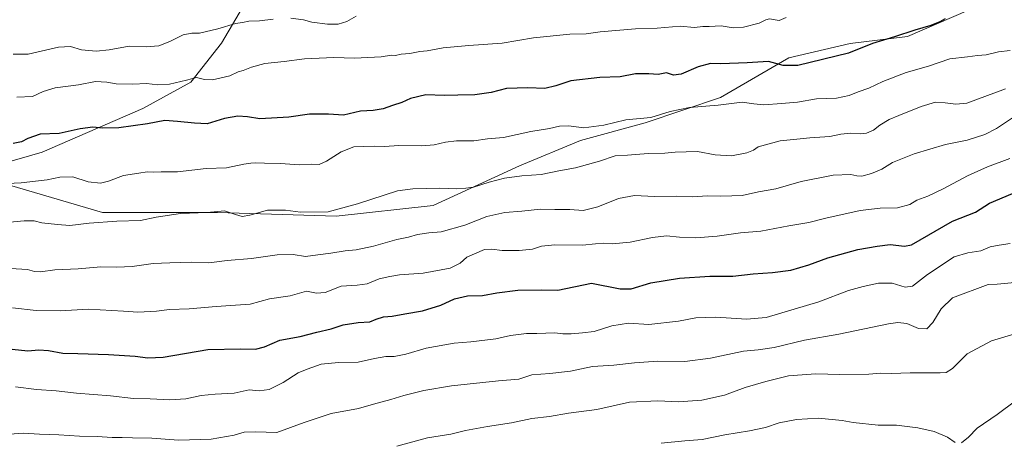
# Model space of a CAD drawing. Units: metres. Extents: x 651947 to 655413, y 4723160 to 4725549.
# Drawn here: x 653349 to 653823, y 4723504 to 4723707 of the extents above; entities that cross this region are included whole.
import ezdxf

# ---------------------------------------------------------------- set-up
doc = ezdxf.new("R2010")
doc.units = ezdxf.units.M
doc.header["$MEASUREMENT"] = 0
for name, color, linetype, lineweight in [('Arbolado forestal CxS', 92, 'Continuous', 0), ('Curva de nivel maestra', 30, 'Continuous', 30), ('Curva de nivel normal', 30, 'Continuous', 0)]:
    doc.layers.add(name, color=color, linetype=linetype, lineweight=lineweight)

# ---------------------------------------------------------------- blocks, each defined once
blk = doc.blocks.new('*U13')
at = {"layer": 'Arbolado forestal CxS', "color": 92, "linetype": 'Continuous', "lineweight": 0}
for points in [[(653321.9287, 4723708.4437, 1210.6239), (653364.0889, 4723723.9757, 1207.1753), (653410.6869, 4723735.0697, 1206.1106), (653446.1905, 4723761.6961, 1200.5232), (653468.3805, 4723794.9797, 1194.016), (653483.9135, 4723819.3875, 1189.5038), (653498.1897, 4723812.8981, 1190.84), (653488.7417, 4723780.5831, 1196.457), (653477.5193, 4723748.5115, 1203.2573), (653458.6787, 4723716.2381, 1211.4605), (653446.5183, 4723695.5805, 1216.1263), (653431.7689, 4723676.7617, 1219.5752), (653408.5955, 4723664.0733, 1222.2035), (653360.2289, 4723643.0929, 1226.2379), (653340.6807, 4723637.4913, 1227.204)], [(653323.6387, 4723633.2265, 1228.5317), (653389.1685, 4723614.0109, 1233.3726), (653444.5489, 4723614.0101, 1234.539), (653501.6603, 4723612.2793, 1234.9563), (653548.3867, 4723617.4699, 1236.4597), (653589.9221, 4723636.5061, 1232.9489), (653619.3435, 4723648.6207, 1230.9059), (653650.4947, 4723657.2733, 1229.9795), (653686.8381, 4723669.3867, 1228.4681), (653719.7205, 4723688.4231, 1223.8127), (653749.1409, 4723695.3447, 1223.2889), (653776.8313, 4723698.8063, 1224.6769), (653813.1747, 4723714.3809, 1223.5946), (653840.8651, 4723731.6863, 1220.6981), (653894.5147, 4723761.1063, 1214.8687), (653953.3567, 4723797.4483, 1213.2759), (653977.5863, 4723818.2149, 1212.3133), (654017.3907, 4723840.7121, 1209.3932), (654032.2335, 4723849.4425, 1209.5975), (654046.8123, 4723858.0177, 1209.4864), (654086.6163, 4723856.2871, 1213.1177)]]:
    blk.add_polyline3d(points, dxfattribs=at)

msp = doc.modelspace()

# ---------------------------------------------------------------- linework, layer by layer
at = {"layer": 'Arbolado forestal CxS', "color": 92, "linetype": 'Continuous', "lineweight": 0}
for points in [[(654086.6163, 4723856.2871, 1213.1177), (654046.8123, 4723858.0177, 1209.4864), (654032.2335, 4723849.4425, 1209.5975), (654017.3907, 4723840.7121, 1209.3932), (653977.5863, 4723818.2149, 1212.3133), (653953.3567, 4723797.4483, 1213.2759), (653894.5147, 4723761.1063, 1214.8687), (653840.8651, 4723731.6863, 1220.6981), (653813.1747, 4723714.3809, 1223.5946), (653776.8313, 4723698.8063, 1224.6769), (653749.1409, 4723695.3447, 1223.2889), (653719.7205, 4723688.4231, 1223.8127), (653686.8381, 4723669.3867, 1228.4681), (653650.4947, 4723657.2733, 1229.9795), (653619.3435, 4723648.6207, 1230.9059), (653589.9221, 4723636.5061, 1232.9489), (653548.3867, 4723617.4699, 1236.4597), (653501.6603, 4723612.2793, 1234.9563), (653444.5489, 4723614.0101, 1234.539), (653389.1685, 4723614.0109, 1233.3726), (653323.6387, 4723633.2265, 1228.5317)], [(653323.6387, 4723633.2265, 1228.5317), (653389.1685, 4723614.0109, 1233.3726), (653444.5489, 4723614.0101, 1234.539), (653501.6603, 4723612.2793, 1234.9563), (653548.3867, 4723617.4699, 1236.4597), (653589.9221, 4723636.5061, 1232.9489), (653619.3435, 4723648.6207, 1230.9059), (653650.4947, 4723657.2733, 1229.9795), (653686.8381, 4723669.3867, 1228.4681), (653719.7205, 4723688.4231, 1223.8127), (653749.1409, 4723695.3447, 1223.2889), (653776.8313, 4723698.8063, 1224.6769), (653813.1747, 4723714.3809, 1223.5946), (653840.8651, 4723731.6863, 1220.6981), (653894.5147, 4723761.1063, 1214.8687), (653953.3567, 4723797.4483, 1213.2759), (653977.5863, 4723818.2149, 1212.3133), (654017.3907, 4723840.7121, 1209.3932), (654032.2335, 4723849.4425, 1209.5975), (654046.8123, 4723858.0177, 1209.4864), (654086.6163, 4723856.2871, 1213.1177)], [(653498.1897, 4723812.8981, 1190.84), (653488.7417, 4723780.5831, 1196.457), (653477.5193, 4723748.5115, 1203.2573), (653458.6787, 4723716.2381, 1211.4605), (653446.5183, 4723695.5805, 1216.1263), (653431.7689, 4723676.7617, 1219.5752), (653408.5955, 4723664.0733, 1222.2035), (653360.2289, 4723643.0929, 1226.2379), (653340.6807, 4723637.4913, 1227.204)], [(653340.6807, 4723637.4913, 1227.204), (653360.2289, 4723643.0929, 1226.2379), (653408.5955, 4723664.0733, 1222.2035), (653431.7689, 4723676.7617, 1219.5752), (653446.5183, 4723695.5805, 1216.1263), (653458.6787, 4723716.2381, 1211.4605)]]:
    msp.add_polyline3d(points, dxfattribs=at)
at = {"layer": 'Curva de nivel maestra', "color": 30, "linetype": 'Continuous', "lineweight": 30, "flags": 128}
for points, elevation in [([(653794.98, 4723707.2501), (653792.32, 4723705.7101), (653787.98, 4723703.9901), (653780.32, 4723701.7301), (653770.53, 4723698.5401), (653759.9, 4723695.3301), (653748.45, 4723690.7401), (653723.94, 4723684.7701), (653716.96, 4723684.8301), (653709.81, 4723686.6801), (653699.58, 4723686.0501), (653686.97, 4723685.5901), (653681.97, 4723685.6801), (653675.96, 4723684.1701), (653667.88, 4723680.5901), (653664.2, 4723680.0801), (653660.71, 4723681.2501), (653656.74, 4723680.4801), (653652.2, 4723680.8201), (653645.78, 4723680.7001), (653638.42, 4723679.3801), (653628.64, 4723678.9801), (653614.7, 4723677.3501), (653607.56, 4723674.9601), (653602.12, 4723673.7201), (653594.01, 4723674.0601), (653583.79, 4723673.7001), (653576.34, 4723671.8601), (653568.46, 4723670.6401), (653560.27, 4723670.5801), (653553.79, 4723670.2801), (653544.96, 4723670.5901), (653537.49, 4723668.8601), (653533.41, 4723667.0601), (653528.8, 4723665.5201), (653524.36, 4723663.8701), (653519.58, 4723663.1201), (653513.49, 4723662.7501), (653505.22, 4723660.9001), (653497.96, 4723661.2901), (653488.96, 4723661.3201), (653478.96, 4723659.9301), (653465.05, 4723659.0801), (653458.98, 4723660.1101), (653454.38, 4723660.4701), (653447.96, 4723659.2901), (653439.62, 4723656.6401), (653433.6, 4723656.9901), (653425.35, 4723657.7901), (653419.26, 4723658.2901), (653410.88, 4723656.6701), (653397.1, 4723654.8001), (653389.44, 4723654.5801), (653384.56, 4723655.1201), (653378.54, 4723654.3501), (653368.41, 4723652.0801), (653359.19, 4723651.8101), (653353.29, 4723649.7201), (653350.29, 4723648.0101), (653346.2, 4723647.3201)], 1225), ([(653345.72, 4723548.2801), (653353.32, 4723547.5801), (653358.52, 4723547.9201), (653363.29, 4723547.6401), (653370.06, 4723546.3701), (653377.36, 4723546.2701), (653392.06, 4723545.8001), (653404.95, 4723544.9601), (653410.98, 4723544.1601), (653418.41, 4723544.4801), (653439.95, 4723548.1301), (653455.77, 4723548.5401), (653462.87, 4723548.3701), (653467.24, 4723549.3801), (653474.55, 4723552.5701), (653484.33, 4723554.3701), (653492.5, 4723556.5401), (653499.3, 4723558.0701), (653505.13, 4723560.0201), (653512.3, 4723561.1801), (653517.96, 4723561.5301), (653520.96, 4723562.7201), (653524.59, 4723563.7901), (653528.72, 4723564.1401), (653534.74, 4723565.3301), (653543.33, 4723566.8101), (653552.07, 4723569.5301), (653558.63, 4723572.5601), (653564.94, 4723573.9301), (653572.15, 4723574.1001), (653579.12, 4723575.4901), (653589.13, 4723576.6401), (653600.46, 4723576.8201), (653608.46, 4723576.6301), (653624.64, 4723580.0001), (653638.42, 4723577.3901), (653643.82, 4723577.4201), (653653.31, 4723580.1901), (653666.97, 4723582.5401), (653681.64, 4723583.4201), (653692.64, 4723583.4101), (653702.51, 4723584.5801), (653711.75, 4723585.1501), (653720.68, 4723586.3601), (653729.33, 4723588.8901), (653738.49, 4723592.1801), (653752.98, 4723596.2601), (653762.2, 4723597.8901), (653768.45, 4723598.6301), (653775.34, 4723597.9001), (653778.81, 4723598.5801), (653798.47, 4723609.8801), (653809.51, 4723614.2601), (653816.29, 4723618.5501), (653827.32, 4723623.1601)], 1250)]:
    msp.add_lwpolyline(points, dxfattribs=dict(at, elevation=elevation))
at = {"layer": 'Curva de nivel normal', "color": 30, "linetype": 'Continuous', "lineweight": 0, "flags": 128}
for points, elevation in [([(653471.32, 4723707.1001), (653464.82, 4723706.2601), (653459.61, 4723706.0401), (653456.67, 4723705.3901), (653453.24, 4723705.0001), (653444.83, 4723702.3801), (653436.01, 4723700.3001), (653432.29, 4723700.3501), (653428.06, 4723699.5801), (653421.71, 4723696.2701), (653416.39, 4723694.1801), (653410.29, 4723693.7201), (653402.08, 4723694.1001), (653392.45, 4723692.3101), (653386.1, 4723691.7101), (653379.14, 4723692.3301), (653373.76, 4723693.9901), (653368.12, 4723693.6001), (653353.39, 4723690.2801), (653346.29, 4723690.2101)], 1215), ([(653718.36, 4723707.8401), (653714.98, 4723706.4501), (653710.38, 4723707.3001), (653708.58, 4723706.7701), (653705.32, 4723705.1101), (653697.78, 4723703.1601), (653692.95, 4723702.9801), (653687.14, 4723703.9001), (653681.38, 4723703.4801), (653678.26, 4723703.4801), (653674.3, 4723703.0901), (653667.38, 4723703.7801), (653656.27, 4723702.7401), (653645.85, 4723702.3601), (653628.86, 4723700.9101), (653622.15, 4723700.0801), (653614.22, 4723699.7801), (653596.69, 4723698.1001), (653581.72, 4723695.5301), (653565.63, 4723694.4401), (653553.3, 4723693.2601), (653545.62, 4723691.9001), (653541.99, 4723691.5001), (653537.24, 4723690.5401), (653532.95, 4723690.1601), (653530.3, 4723689.6501), (653528.4, 4723689.8201), (653523.4, 4723689.0101), (653510.62, 4723688.3701), (653500.66, 4723688.6801), (653486.41, 4723687.9201), (653476.74, 4723686.6801), (653467.41, 4723685.7601), (653460.98, 4723684.0401), (653457.02, 4723682.3101), (653454.52, 4723681.6601), (653450.46, 4723679.8201), (653442.16, 4723677.9201), (653438.27, 4723678.0201), (653434.55, 4723679.0801), (653429.6, 4723677.6901), (653421.53, 4723675.7301), (653415.93, 4723675.4901), (653410.49, 4723676.0801), (653403.78, 4723675.7601), (653395.75, 4723675.9601), (653391.26, 4723676.8201), (653385.88, 4723677.0201), (653377.6, 4723675.5001), (653366.48, 4723674.0601), (653360.6, 4723672.2501), (653355.6, 4723669.9301), (653347.96, 4723669.5201)], 1220), ([(653511.38, 4723708.5801), (653506.82, 4723705.9201), (653502.63, 4723704.7401), (653497.63, 4723704.6501), (653489.96, 4723705.5601), (653485.96, 4723706.6801), (653479.96, 4723707.5001)], 1215), ([(653826.32, 4723692.0301), (653820.58, 4723691.4201), (653814.72, 4723689.8901), (653810.58, 4723689.5601), (653805.78, 4723689.0301), (653797.21, 4723687.9301), (653786.92, 4723684.4501), (653776.24, 4723681.4401), (653764.88, 4723677.0801), (653758.26, 4723673.8401), (653753.01, 4723672.0701), (653748.76, 4723670.3301), (653742.62, 4723669.0401), (653732.93, 4723668.7001), (653723.87, 4723667.1101), (653716.12, 4723666.5601), (653707.69, 4723665.8601), (653702.81, 4723666.2901), (653697.26, 4723667.1201), (653685.72, 4723665.7501), (653671.91, 4723664.5901), (653662.53, 4723662.6101), (653653.21, 4723659.8001), (653641.2, 4723658.5901), (653630.64, 4723656.1001), (653621.03, 4723654.8101), (653613.66, 4723655.8001), (653609.3, 4723655.6501), (653604.44, 4723654.4701), (653595.39, 4723653.0401), (653582.28, 4723650.2201), (653574.53, 4723649.4401), (653567.94, 4723648.6101), (653559.63, 4723648.4901), (653554.3, 4723647.9201), (653548.96, 4723646.6101), (653542.96, 4723646.1601), (653531.96, 4723646.2201), (653524.96, 4723645.8801), (653520.27, 4723645.9501), (653514.84, 4723645.8001), (653510.27, 4723645.6501), (653504.2, 4723643.2901), (653497.11, 4723638.7201), (653493.57, 4723637.2001), (653489.9, 4723637.2401), (653483.9, 4723636.9701), (653474.96, 4723637.5901), (653467.3, 4723637.7201), (653462.96, 4723638.0301), (653460.63, 4723637.7601), (653457.3, 4723637.3401), (653448.96, 4723635.5101), (653439.13, 4723635.3101), (653425.36, 4723633.6101), (653417.45, 4723633.6701), (653413.86, 4723633.4201), (653410.67, 4723633.5801), (653406.71, 4723632.9301), (653399.29, 4723631.8401), (653392.17, 4723629.0601), (653388.21, 4723628.1501), (653382.32, 4723628.7601), (653374.89, 4723631.2101), (653368.71, 4723631.0801), (653362.62, 4723629.8001), (653350.06, 4723628.2601), (653339.72, 4723627.9001)], 1230), ([(653341.26, 4723609.0201), (653351.52, 4723610.1201), (653356.4, 4723610.0401), (653359.95, 4723609.1701), (653367.62, 4723608.3201), (653373.5, 4723607.8001), (653382.8, 4723608.9701), (653396.16, 4723609.8601), (653407.48, 4723610.2101), (653415.05, 4723611.8601), (653426.81, 4723613.5601), (653439.6, 4723614.1401), (653448.04, 4723614.9101), (653453.22, 4723613.1201), (653456.5, 4723612.1101), (653460.21, 4723612.7701), (653468.71, 4723615.2601), (653477.27, 4723615.1401), (653484.61, 4723614.1501), (653497.93, 4723614.3901), (653511.95, 4723618.1601), (653531.3, 4723624.4101), (653538.71, 4723625.4301), (653551.51, 4723625.7901), (653559.82, 4723625.4001), (653564.18, 4723625.7301), (653567.81, 4723626.2301), (653575.36, 4723628.6501), (653582.85, 4723630.5201), (653591.1, 4723631.7401), (653600.43, 4723632.2801), (653608.87, 4723634.0601), (653616.98, 4723635.5101), (653628.45, 4723638.6801), (653636.13, 4723641.3601), (653641.97, 4723641.6701), (653651.97, 4723642.4401), (653659.97, 4723642.5501), (653664.97, 4723643.0101), (653670.32, 4723643.2201), (653675.71, 4723643.4001), (653684.18, 4723641.8501), (653692.05, 4723641.3801), (653699.5, 4723642.7201), (653702.65, 4723643.9701), (653704.98, 4723645.6101), (653715.5, 4723648.4601), (653721.96, 4723649.1501), (653729.74, 4723650.0201), (653739.38, 4723650.5701), (653744.77, 4723651.6801), (653749.46, 4723652.2701), (653754.12, 4723651.8401), (653757.07, 4723652.1701), (653760.37, 4723653.6401), (653763.44, 4723656.0401), (653768.01, 4723658.8301), (653772.65, 4723660.6701), (653783.32, 4723665.0801), (653790.32, 4723667.1801), (653794.98, 4723666.8901), (653800.07, 4723666.2301), (653805.41, 4723666.6001), (653823.98, 4723673.5401)], 1235), ([(653345.01, 4723587.2001), (653353.09, 4723586.6101), (653356.45, 4723585.7401), (653359.38, 4723585.5701), (653366.34, 4723586.4701), (653377.49, 4723587.0401), (653388.36, 4723587.9101), (653396.14, 4723587.6901), (653403.56, 4723588.1101), (653413.67, 4723589.5401), (653421.64, 4723589.8801), (653431.89, 4723590.2001), (653440.36, 4723589.9101), (653449.22, 4723590.9501), (653460.96, 4723592.0101), (653473.37, 4723593.7101), (653481, 4723593.9101), (653486.99, 4723592.8701), (653492.86, 4723593.7301), (653499.22, 4723594.4301), (653506.11, 4723595.6501), (653511.39, 4723596.1801), (653519.65, 4723597.8501), (653530.96, 4723601.1501), (653536.61, 4723602.1201), (653540.89, 4723603.5301), (653546.3, 4723604.2701), (653552.32, 4723604.7101), (653563.7, 4723607.9901), (653574.32, 4723612.1001), (653583.02, 4723614.1401), (653591.1, 4723614.7801), (653600.08, 4723615.6401), (653607, 4723615.5001), (653614.29, 4723615.5401), (653620.64, 4723615.1001), (653627.64, 4723616.7501), (653637.64, 4723620.7401), (653645.31, 4723622.2201), (653654.97, 4723621.7201), (653665.64, 4723621.9501), (653673.06, 4723621.6401), (653680.6, 4723622.0401), (653686.59, 4723621.8701), (653692.24, 4723622.1101), (653697.26, 4723622.2001), (653705.01, 4723624.0201), (653713.42, 4723625.4201), (653725.65, 4723629.0201), (653740.98, 4723632.0101), (653749.6, 4723632.3201), (653752.36, 4723631.6601), (653754.76, 4723631.6201), (653759.42, 4723632.7501), (653764.44, 4723634.8701), (653769.65, 4723638.0401), (653779.98, 4723642.2401), (653795.1, 4723646.7901), (653805.5, 4723648.9101), (653814.07, 4723651.6201), (653819.61, 4723654.4601), (653827.38, 4723659.6301)], 1240), ([(653345.9, 4723568.1401), (653357.28, 4723566.9301), (653368.8, 4723566.7401), (653382.48, 4723567.5801), (653399.34, 4723566.6601), (653406.29, 4723566.0601), (653415.24, 4723566.6401), (653421.45, 4723567.4101), (653430.91, 4723567.7601), (653443.96, 4723568.8401), (653460.3, 4723569.9801), (653469.57, 4723572.5001), (653479.6, 4723574.0001), (653487.42, 4723576.1501), (653492.32, 4723575.2601), (653496.48, 4723575.5401), (653504.21, 4723578.6001), (653511.82, 4723579.1001), (653516.62, 4723579.7901), (653522.44, 4723582.0901), (653527.54, 4723583.2601), (653532.27, 4723584.0701), (653543.6, 4723584.8401), (653556.54, 4723587.3501), (653561.44, 4723589.6801), (653564.63, 4723592.5501), (653573.14, 4723596.3001), (653576.74, 4723596.4101), (653581.61, 4723595.7901), (653589.85, 4723595.7401), (653596.28, 4723596.4201), (653600.64, 4723597.8201), (653606.97, 4723598.4401), (653620.31, 4723598.3101), (653626.58, 4723599.0501), (653630.23, 4723599.3201), (653634.58, 4723599.0301), (653643.25, 4723599.7901), (653654.09, 4723602.1001), (653660.75, 4723602.9001), (653666.97, 4723602.1301), (653674.97, 4723601.8301), (653685.1, 4723602.6701), (653696.48, 4723604.2201), (653706.15, 4723605.1001), (653719.69, 4723607.6601), (653729.25, 4723609.2601), (653737.54, 4723611.3201), (653754.06, 4723614.9601), (653763.61, 4723616.1101), (653772.06, 4723616.2401), (653777.98, 4723617.8601), (653781.32, 4723620.0001), (653786.65, 4723621.9201), (653793.98, 4723625.3701), (653805.65, 4723631.7401), (653815.28, 4723636.0801), (653826.03, 4723640.0401)], 1245), ([(653347.33, 4723530.2101), (653357.42, 4723528.9701), (653366.88, 4723528.2901), (653376.76, 4723527.1001), (653393.05, 4723525.8601), (653404.13, 4723524.6001), (653412.18, 4723524.4601), (653421.69, 4723523.9001), (653429.28, 4723524.4901), (653436.67, 4723526.0601), (653443.48, 4723526.7201), (653452.69, 4723527.0701), (653459.9, 4723528.7901), (653464.67, 4723528.2901), (653469.52, 4723528.8401), (653476.26, 4723532.2401), (653483.46, 4723536.8801), (653487.76, 4723538.6601), (653494.44, 4723541.0301), (653502.9, 4723541.9401), (653512.3, 4723542.0001), (653520.17, 4723543.8401), (653525.57, 4723544.8201), (653529.59, 4723544.7201), (653535.25, 4723545.8501), (653545.02, 4723548.8301), (653558.48, 4723551.2801), (653566.63, 4723551.8201), (653578.64, 4723553.3501), (653585.64, 4723554.8601), (653593.31, 4723555.8101), (653598.31, 4723555.7901), (653606.94, 4723556.1701), (653610.85, 4723555.7601), (653614.94, 4723555.6401), (653620.37, 4723556.1801), (653625.95, 4723556.8601), (653634.47, 4723559.5101), (653642.41, 4723560.8401), (653652.24, 4723560.1801), (653666.61, 4723561.7101), (653674.88, 4723563.4001), (653684.46, 4723563.6501), (653699.26, 4723562.7901), (653708.84, 4723563.6101), (653734.05, 4723571.1201), (653748.42, 4723576.5101), (653755.41, 4723578.4001), (653762.8, 4723580.0401), (653769.48, 4723580.0001), (653775.62, 4723578.1201), (653779.28, 4723578.6001), (653786.45, 4723584.1801), (653799.28, 4723592.7001), (653805.87, 4723594.6601), (653812.09, 4723595.6901), (653816.65, 4723597.5001), (653820.96, 4723598.3001), (653826.21, 4723599.1601)], 1255), ([(653344.62, 4723507.4201), (653350.95, 4723507.8801), (653358.86, 4723507.3501), (653368.24, 4723507.0701), (653378.19, 4723506.4601), (653386.6, 4723506.3801), (653393.9, 4723505.9001), (653398.76, 4723505.9001), (653403.66, 4723505.5801), (653412.99, 4723505.4601), (653425.78, 4723504.4701), (653441.55, 4723505.0001), (653452.62, 4723506.9701), (653457.48, 4723508.3401), (653462.86, 4723508.5301), (653473.16, 4723508.2001), (653486.3, 4723513.0201), (653499.26, 4723517.3401), (653512.48, 4723519.8101), (653519.68, 4723521.9101), (653528.02, 4723524.1601), (653534.3, 4723526.0801), (653544.02, 4723528.5001), (653557.31, 4723530.6301), (653579.95, 4723533.1401), (653589.76, 4723533.8801), (653595.99, 4723535.9301), (653604.68, 4723536.5501), (653614.51, 4723537.7901), (653625.12, 4723539.9701), (653635.37, 4723540.5901), (653645.38, 4723541.7101), (653656.64, 4723542.5201), (653669.55, 4723542.4001), (653681.93, 4723543.9101), (653697.86, 4723547.3801), (653704.92, 4723547.9501), (653712.54, 4723549.1401), (653727.28, 4723552.6701), (653743.82, 4723555.4901), (653767.59, 4723560.5001), (653772.13, 4723561.2101), (653776.47, 4723560.7201), (653782.18, 4723558.3201), (653786.19, 4723558.1201), (653788.95, 4723561.1801), (653792.97, 4723567.7601), (653798.41, 4723573.0401), (653815.58, 4723579.4901), (653820.04, 4723579.5201), (653836.98, 4723581.1501)], 1260), ([(653832.84, 4723556.9501), (653817.32, 4723552.2701), (653805.5, 4723546.0301), (653798.53, 4723539.0601), (653795.39, 4723537.1401), (653792.58, 4723536.9101), (653778.06, 4723536.9801), (653769.07, 4723536.5401), (653764.03, 4723536.6901), (653758.18, 4723536.3201), (653744.22, 4723536.1401), (653732.62, 4723536.4701), (653719.47, 4723535.4401), (653708.65, 4723532.7201), (653698.64, 4723529.8501), (653688.63, 4723526.1401), (653677.78, 4723523.8001), (653666.53, 4723522.9901), (653656.64, 4723523.4301), (653642.97, 4723522.8201), (653627.31, 4723519.3701), (653613.61, 4723517.5001), (653604.44, 4723515.9401), (653595.93, 4723514.9401), (653586.22, 4723512.9201), (653574.63, 4723511.1801), (653563.96, 4723509.1101), (653556.96, 4723507.4601), (653545.63, 4723505.7201), (653530.93, 4723501.6701)], 1265), ([(653828.77, 4723523.4101), (653820.01, 4723516.8501), (653810.29, 4723510.3701), (653806.2, 4723505.9901), (653802.82, 4723503.3001)], 1270), ([(653799.79, 4723503.4901), (653796.03, 4723506.0301), (653789.68, 4723508.6901), (653781.82, 4723510.5501), (653771.56, 4723511.7101), (653762.64, 4723511.7401), (653750.64, 4723512.9601), (653745.3, 4723514.0701), (653733.98, 4723515.0901), (653723.32, 4723514.5101), (653714.98, 4723512.8201), (653708.51, 4723510.7001), (653700.74, 4723508.9601), (653688.92, 4723507.1001), (653678.01, 4723504.9001), (653669.56, 4723504.2301), (653658.27, 4723503.1601)], 1270)]:
    msp.add_lwpolyline(points, dxfattribs=dict(at, elevation=elevation))

# ---------------------------------------------------------------- block references
at = {"layer": 'Arbolado forestal CxS', "color": 92, "linetype": 'Continuous', "lineweight": 0}
msp.add_blockref('*U13', (0, 0), dxfattribs=at)

doc.saveas('drawing.dxf')
